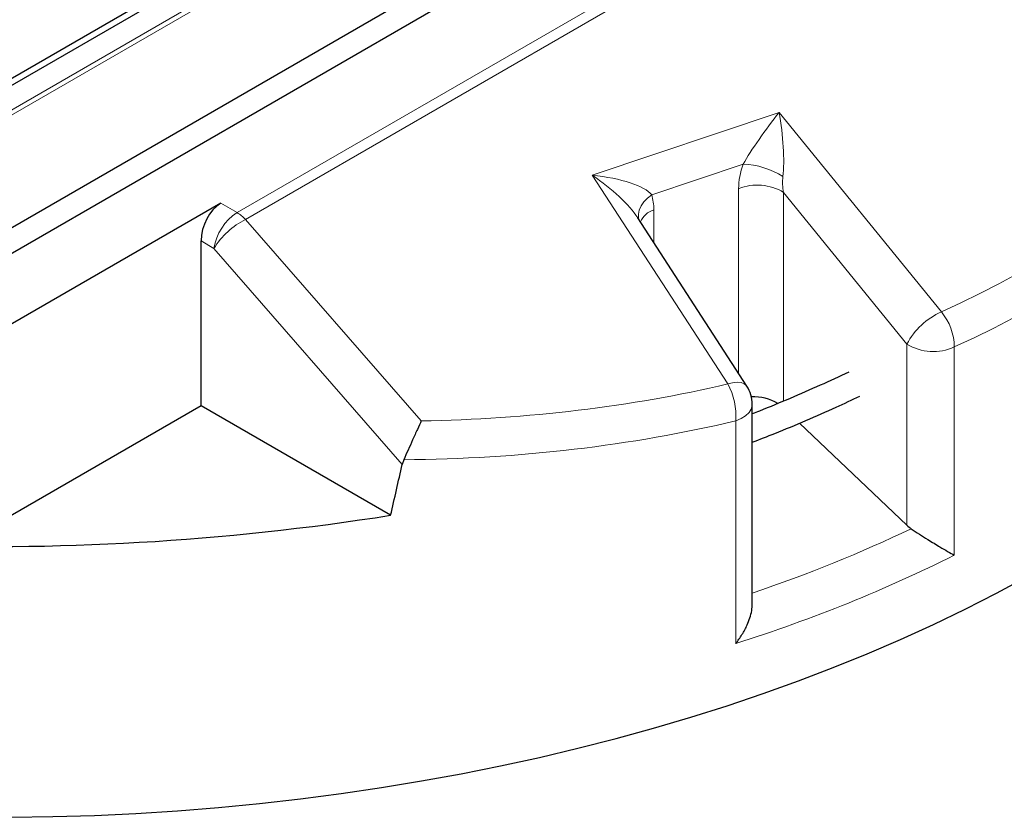
# Model space of a CAD drawing. Units: millimetres. Extents: x 0 to 420, y 0 to 297.
# Drawn here: x 308 to 350, y 92 to 126 of the extents above; entities that cross this region are included whole.
import ezdxf

# ---------------------------------------------------------------- set-up
doc = ezdxf.new("R2010")
doc.units = ezdxf.units.MM

msp = doc.modelspace()

# ---------------------------------------------------------------- linework, layer by layer
at = {"color": 8, "linetype": 'Continuous', "lineweight": 18}
for p, q in [((301.2398, 118.9592), (342.6683, 142.8753)), ((342.87, 142.7659), (301.2398, 118.7334)), ((316.9781, 118.0097), (349.3906, 136.721)), ((349.7576, 136.4294), (317.3452, 117.7181)), ((332.2833, 119.6192), (340.3314, 122.3291)), ((340.3314, 122.3291), (347.3216, 113.7336)), ((338.7777, 120.1032), (334.8412, 118.7777)), ((338.1146, 110.6335), (332.2833, 119.6192)), ((338.5868, 111.0897), (338.5868, 119.0418)), ((345.8385, 112.344), (340.5223, 118.881)), ((340.5223, 118.881), (340.5223, 109.8956)), ((316.2776, 118.4141), (316.9781, 118.0097)), ((334.9327, 118.1267), (334.9327, 116.7205)), ((317.3452, 117.7181), (324.9142, 109.0427)), ((315.9833, 116.4715), (315.4299, 116.7909)), ((324.0975, 107.1712), (315.9833, 116.4715)), ((345.8385, 104.5476), (345.8385, 112.344)), ((347.8753, 112.2282), (347.8753, 103.2604)), ((338.4591, 99.4542), (338.4591, 109.0435))]:
    msp.add_line(p, q, dxfattribs=at)
at = {"color": 7, "linetype": 'Continuous', "lineweight": 25}
for p, q in [((301.7447, 120.3074), (340.3329, 142.5839)), ((338.8952, 142.0454), (304.1422, 121.983)), ((301.2398, 113.8922), (343.363, 138.2094)), ((301.2878, 112.8145), (343.2748, 137.0531)), ((316.2776, 118.4141), (303.9328, 111.2876)), ((338.9459, 110.5363), (334.2375, 117.7918)), ((315.4299, 109.692), (315.4299, 116.7909)), ((315.4299, 109.692), (305.0015, 103.6717)), ((323.5944, 104.9787), (315.4299, 109.692)), ((339.1762, 101.1549), (339.1762, 109.7586)), ((345.8385, 104.5476), (341.2133, 108.9463)), ((324.1621, 107.3669), (324.0975, 107.1712))]:
    msp.add_line(p, q, dxfattribs=at)
at = {"color": 8, "linetype": 'Continuous', "lineweight": 18, "flags": 128}
for points in [[(334.285, 117.7185), (334.2746, 117.7689), (334.2679, 117.9429), (334.3044, 118.122), (334.383, 118.3004), (334.5013, 118.4727), (334.6557, 118.6334), (334.8412, 118.7777)], [(338.1146, 110.6335), (338.3284, 110.6841), (338.5223, 110.703), (338.6895, 110.6894), (338.8244, 110.6438), (338.9223, 110.5678), (338.9459, 110.5363)], [(338.4591, 109.0435), (338.6906, 109.1391), (338.8847, 109.2594), (339.0336, 109.3995), (339.1314, 109.5538), (339.1743, 109.7163), (339.1762, 109.7586)]]:
    msp.add_lwpolyline(points, dxfattribs=at)
at = {"color": 7, "linetype": 'Continuous', "lineweight": 25, "flags": 128}
msp.add_lwpolyline([(307.2519, 91.9715), (309.0447, 91.9989), (310.8356, 92.0553), (312.623, 92.1405), (314.4056, 92.2544), (316.1821, 92.3969), (317.9509, 92.5681), (319.7108, 92.7676), (321.4604, 92.9954), (323.1982, 93.2513), (324.9231, 93.5351), (326.6335, 93.8466), (328.3282, 94.1855), (330.0059, 94.5515), (331.6653, 94.9444), (333.305, 95.3639), (334.9238, 95.8096), (336.5204, 96.2812), (338.0936, 96.7784), (339.6422, 97.3007), (341.165, 97.8477), (342.6607, 98.4191), (344.1282, 99.0143), (345.5664, 99.6329), (346.9742, 100.2744), (348.3504, 100.9384), (349.694, 101.6242), (351.0039, 102.3314)], dxfattribs=at)
at = {"color": 8, "linetype": 'Continuous', "lineweight": 18}
for centre, radius, start, end in [((338.6238, 116.616), 3.4905, 57.58275, 87.47253), ((339.3936, 117.0241), 2.173, 58.70645, 111.79536), ((318.192, 116.1339), 2.2343, 122.90677, 171.3096), ((316.1017, 116.5298), 1.7199, 43.70033, 59.36537), ((335.2068, 117.2303), 0.9374, 107.00247, 155.75626), ((318.8942, 114.6587), 3.4292, 116.85397, 148.087), ((348.5132, 110.9756), 3.0044, 113.36525, 152.90538), ((345.4845, 112.2033), 2.391, 0.59483, 39.79256), ((346.9654, 114.1946), 2.1667, 238.6603, 294.83187), ((335.639, 109.2648), 2.8288, 355.51146, 28.93529)]:
    msp.add_arc(centre, radius, start, end, dxfattribs=at)
at = {"color": 7, "linetype": 'Continuous', "lineweight": 25}
for centre, radius, start, end in [((337.7476, 109.7586), 1.4286, 0, 32.98166), ((306.4583, 213.2716), 109.6402, 267.604185, 278.991865)]:
    msp.add_arc(centre, radius, start, end, dxfattribs=at)
at = {"color": 8, "linetype": 'Continuous', "lineweight": 18}
for centre, major_axis, ratio, start_param, end_param in [((306.8091, 161.4227), (58.7564, -31.1513), 0.7168823, 5.775993, 6.3341874), ((306.4421, 160.5479), (60.3305, -30.9877), 0.7164415, 5.7653892, 6.3235836), ((339.9644, 121.4542), (1.4458, 1.9803), 0.0966009, 1.1848376, 2.3896945), ((339.9644, 121.4542), (-0.2841, 2.5172), 0.1933333, 3.8405894, 5.0454463), ((340.9319, 119.9325), (1.6643, 2.3949), 0.6898778, 1.9535291, 2.3598456), ((331.9163, 118.7443), (2.5057, -1.7686), 0.3027323, 0.647818, 1.6375663), ((331.9163, 118.7443), (3.0134, -0.2095), 0.2988905, 0.2646363, 1.4694933), ((341.7513, 119.2569), (-0.0933, 1.6882), 0.750572, 1.3474109, 1.7537275), ((332.5876, 117.1228), (1.7043, 2.4434), 0.6592771, 5.5259757, 5.8062395), ((306.8091, 161.4227), (58.7564, -31.1513), 0.7168823, 5.3677758, 5.5969406), ((306.4421, 160.5479), (60.3305, -30.9877), 0.7164415, 5.344257, 5.5863369), ((306.5833, 141.6128), (62.499, -9.7742), 0.6855391, 5.3643144, 5.4975015), ((306.4421, 140.5802), (63.9418, -9.7172), 0.6834024, 5.3372131, 5.5162655)]:
    msp.add_ellipse(centre, major_axis=major_axis, ratio=ratio, start_param=start_param, end_param=end_param, dxfattribs=at)
at = {"color": 7, "linetype": 'Continuous', "lineweight": 25}
for centre, major_axis, ratio, start_param, end_param in [((316.4557, 117.1448), (0.4804, 1.3597), 0.6665497, 0.6619554, 2.0582188), ((339.4062, 109.0759), (1.4204, -0.2221), 0.6855391, 1.0295605, 1.8640849), ((306.4421, 287.4517), (42.5814, 324.938), 0.1482159, 4.1356646, 4.1437947), ((346.9546, 105.0752), (1.4204, -0.2221), 0.6855391, 3.9224693, 4.1104318)]:
    msp.add_ellipse(centre, major_axis=major_axis, ratio=ratio, start_param=start_param, end_param=end_param, dxfattribs=at)
for points, knots in [([(343.3289, 111.1438), (342.9196, 110.9526), (342.0906, 110.5651), (340.8044, 110.0084), (339.8293, 109.601), (339.278, 109.3883), (339.1762, 109.349)], [0, 0, 0, 0, 0.3044476, 0.616819, 0.9292108, 1, 1, 1, 1]), ([(339.1762, 108.1225), (339.5016, 108.2487), (340.2823, 108.5515), (341.488, 109.0565), (342.7094, 109.5908), (343.4715, 109.95), (343.8084, 110.1088)], [0, 0, 0, 0, 0.20377925, 0.48892773, 0.77409736, 1, 1, 1, 1]), ([(324.9142, 109.0427), (324.9139, 109.042), (324.8632, 108.9318), (324.7458, 108.6748), (324.5504, 108.243), (324.3433, 107.7805), (324.2226, 107.505), (324.1621, 107.3669)], [0, 0, 0, 0, 0.0015305, 0.2466367, 0.5155387, 0.7572638, 1, 1, 1, 1]), ([(346.0248, 104.3984), (346.1393, 104.3219), (346.3676, 104.1695), (346.7095, 103.9525), (347.0059, 103.769), (347.2979, 103.5924), (347.5963, 103.4172), (347.7877, 103.3089), (347.8748, 103.2607), (347.8753, 103.2604)], [0, 0, 0, 0, 0.1741228, 0.3469475, 0.4814636, 0.6161653, 0.807417, 0.9988328, 1, 1, 1, 1]), ([(338.4591, 99.4542), (338.4597, 99.4549), (338.5568, 99.5762), (338.7403, 99.8358), (338.9429, 100.2122), (339.0772, 100.5628), (339.1618, 100.8688), (339.165, 101.0621), (339.1665, 101.1552)], [0, 0, 0, 0, 0.0014967, 0.2429792, 0.4921597, 0.662594, 0.8373563, 1, 1, 1, 1])]:
    msp.add_open_spline(points, degree=3, knots=knots, dxfattribs=at)

doc.saveas('drawing.dxf')
